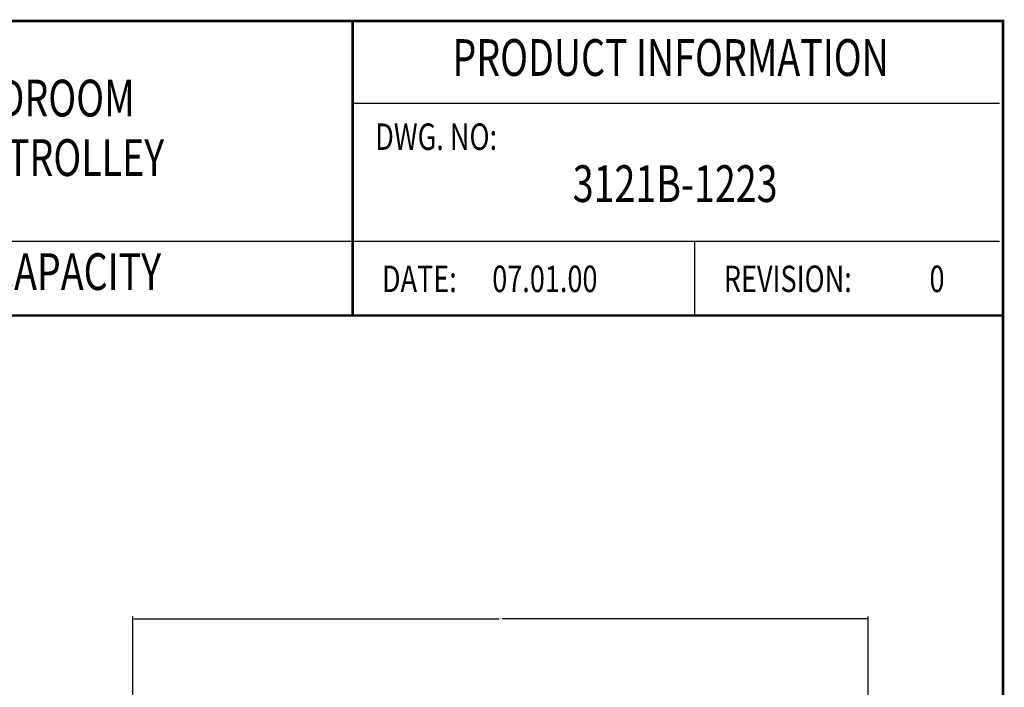
# Model space of a CAD drawing. Extents: x 44 to 206, y -182 to 33.
# Drawn here: x 132 to 206, y -17 to 33 of the extents above; entities that cross this region are included whole.
import ezdxf
from ezdxf.enums import TextEntityAlignment as Align

# ---------------------------------------------------------------- set-up
doc = ezdxf.new("R2010")
doc.units = 0
doc.header["$MEASUREMENT"] = 0
doc.layers.get('DEFPOINTS').update_dxf_attribs({"linetype": 'CONTINUOUS'})
doc.layers.add('BOLD', color=4, linetype='CONTINUOUS')
doc.layers.add('DIM', color=7, linetype='CONTINUOUS')
doc.styles.add('ROMAND', font='ROMAND.SHX', dxfattribs={"width": 0.75})
doc.styles.add('ROMANS', font='ROMANS.SHX', dxfattribs={"width": 0.75})
doc.dimstyles.get("Standard").update_dxf_attribs({"dimtxt": 0.18, "dimasz": 0.18, "dimexe": 0.18, "dimexo": 0.0625, "dimgap": 0.09, "dimtad": 0, "dimtih": 1, "dimtoh": 1, "dimdec": 4, "dimzin": 0, "dimdsep": 46, "dimtxsty": 'Standard', "dimcen": 0.09, "dimadec": 0, "dimazin": 0, "dimtfac": 1, "dimtdec": 4, "dimtofl": 0, "dimtmove": 0, "dimatfit": 3, "dimfxl": 0, "dimtolj": 1, "dimtzin": 0, "dimarcsym": 0})

# ---------------------------------------------------------------- blocks, each defined once
blk = doc.blocks.new('*D80')
at = {"layer": 'DEFPOINTS', "color": 0}
for p in [(195.575, -12.257), (140.102, -48.758), (195.575, -48.317)]:
    blk.add_point(p, dxfattribs=at)
at = {"layer": 'DIM', "color": 0, "lineweight": -2}
for p, q in [((140.102, -48.695), (140.102, -12.077)), ((140.18, -12.257), (167.723, -12.257)), ((195.497, -12.257), (167.955, -12.257)), ((195.575, -48.255), (195.575, -12.077))]:
    blk.add_line(p, q, dxfattribs=at)
at = {"layer": 'DIM', "color": 0}
for points in [[(140.18, -12.244), (140.18, -12.27), (140.102, -12.257)], [(195.497, -12.244), (195.497, -12.27), (195.575, -12.257)]]:
    blk.add_solid(points, dxfattribs=at)
at = {"layer": 'DIM', "color": 0, "insert": (167.839, -12.257), "char_height": 0.078, "attachment_point": 5}
blk.add_mtext('\\A1;E', dxfattribs=at)

msp = doc.modelspace()

# ---------------------------------------------------------------- linework, layer by layer
at = {"layer": 'BOLD', "const_width": 0.2}
msp.add_lwpolyline([(44.074, -181.578), (205.741, -181.578), (205.741, 32.867), (44.074, 32.867)], close=True, dxfattribs=at)
at = {"layer": 'BOLD', "color": 7, "const_width": 0.2}
msp.add_lwpolyline([(156.671, 32.867), (156.671, 10.68)], dxfattribs=at)
at = {"layer": 'BOLD', "color": 7}
for points in [[(205.482, 26.636), (156.671, 26.636)], [(205.482, 16.227), (99.822, 16.227)], [(182.463, 16.227), (182.463, 10.68)]]:
    msp.add_lwpolyline(points, dxfattribs=at)
at = {"layer": 'BOLD', "const_width": 0.2}
msp.add_lwpolyline([(205.741, 10.644), (44.074, 10.644)], dxfattribs=at)

# ---------------------------------------------------------------- texts
at = {"layer": 'BOLD', "color": 7, "style": 'ROMAND', "width": 0.75}
for s, height, p in [('PRODUCT INFORMATION', 2.77333, (180.669, 29.752)), ('LOW HEADROOM', 2.77333, (128.98, 26.69)), ('MONORAIL TROLLEY', 2.77333, (128.98, 22.2)), ('3121B-1223', 2.7733, (181.008, 20.235)), ('3 3/4 TON CAPACITY', 2.77333, (128.98, 13.597))]:
    msp.add_text(s, height=height, dxfattribs=at).set_placement(p, align=Align.MIDDLE)
at = {"layer": 'DIM', "color": 7, "style": 'ROMANS', "width": 0.75}
for s, height, p in [('DWG. NO:', 1.9968, (158.382, 22.515)), ('DATE:', 1.9968, (158.89, 11.789)), ('07.01.00', 1.9968, (167.21, 11.789)), ('REVISION:', 1.9968, (184.682, 11.789)), ('0', 1.997, (200.195, 11.789))]:
    msp.add_text(s, height=height, dxfattribs=at).set_placement(p, align=Align.BOTTOM_LEFT)

# ---------------------------------------------------------------- dimensions: what is measured, and where the dimension line sits
at = {"layer": 'DIM'}
dim = msp.add_linear_dim(base=(195.575, -12.257), p1=(140.102, -48.758), p2=(195.575, -48.317), text='E', dimstyle='Standard', override={"dimtxt": 0.078, "dimasz": 0.078, "dimdec": 2, "dimlunit": 2, "dimpost": '"', "dimfrac": 0}, dxfattribs=at)
dim.commit()
dim.dimension.update_dxf_attribs({"geometry": '*D80', "text_midpoint": (167.839, -12.257)})

doc.saveas('drawing.dxf')
